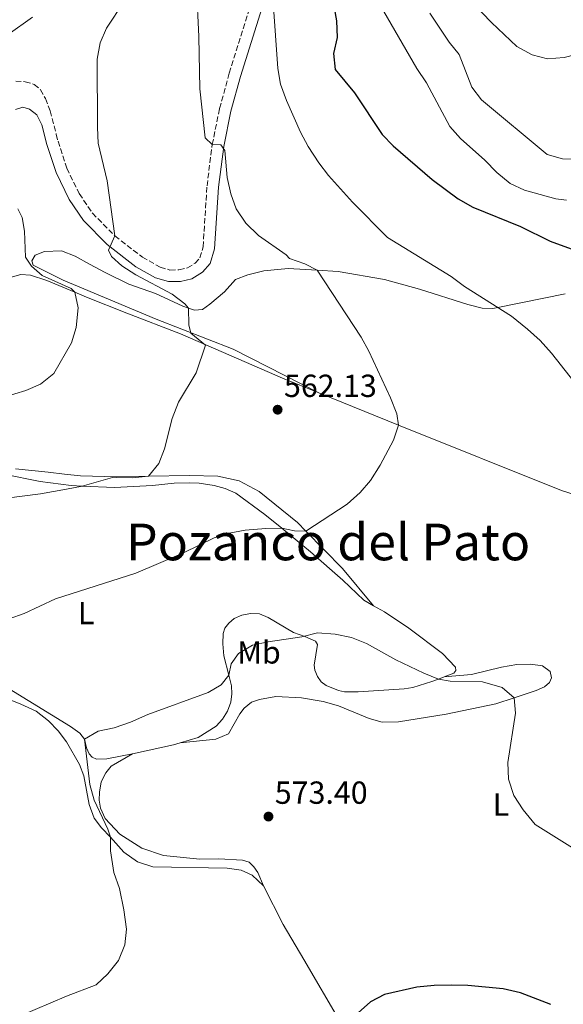
# Model space of a CAD drawing. Units: metres. Extents: x 604281 to 607736, y 4713023 to 4715414.
# Drawn here: x 605217 to 605388, y 4714215 to 4714524 of the extents above; entities that cross this region are included whole.
import ezdxf
from ezdxf.enums import TextEntityAlignment as Align

# ---------------------------------------------------------------- set-up
doc = ezdxf.new("R2010")
doc.units = ezdxf.units.M
doc.header["$MEASUREMENT"] = 0
doc.linetypes.add('DGN Style 3', pattern=[2.435890702152634, 1.739921930109024, -0.6959687720436097])
for name, color, linetype, lineweight in [('Camino', 7, 'DGN Style 3', 0), ('Cota de punto acotado terreno', 7, 'Continuous', 0), ('Curva de nivel directora', 30, 'Continuous', 30), ('Curva de nivel intermedia', 30, 'Continuous', 0), ('Etiqueta de uso rústico', 92, 'Continuous', 0), ('Fuente-manantial-naciente', 7, 'Continuous', 0), ('Línea de cambio de uso (parcela vista)', 92, 'Continuous', 0), ('Margen derecho', 7, 'Continuous', 0), ('Punto acotado terreno (símbolo)', 7, 'Continuous', 0), ('Texto de Área (paraje) menor', 7, 'Continuous', 0)]:
    doc.layers.add(name, color=color, linetype=linetype, lineweight=lineweight)
doc.styles.add('Style-Arial', font='arial.ttf')

# ---------------------------------------------------------------- blocks, each defined once
blk = doc.blocks.new('5PATER')
at = {"layer": 'Fuente-manantial-naciente', "linetype": 'Continuous', "lineweight": 0}
h = blk.add_hatch(color=51, dxfattribs=at)
edge = h.paths.add_edge_path()
edge.add_ellipse((0, 0), major_axis=(-0.1095731443231308, -0.1110710700762829), ratio=0.9994222409660317, start_angle=0, end_angle=360)

msp = doc.modelspace()

# ---------------------------------------------------------------- linework, layer by layer
at = {"layer": 'Camino', "color": 7, "linetype": 'DGN Style 3', "lineweight": 0}
msp.add_polyline3d([(605216.2199999982, 4714504.750000002, 556.3899999999995), (605219.1799999998, 4714504.640000002, 556.4900000000054), (605221.9899999973, 4714503.800000002, 556.679999999993), (605224.0599999992, 4714502.120000001, 556.9600000000064), (605225.5599999991, 4714499.34, 557.3399999999965), (605227.0399999988, 4714495.470000002, 557.3399999999965), (605228.9699999976, 4714488.12, 557.7499999999999), (605229.5100000009, 4714485.980000001, 557.9100000000036), (605232.2699999991, 4714477.510000002, 558.6699999999983), (605236.1999999986, 4714469.500000001, 559.2400000000054), (605240.3099999991, 4714463.390000002, 559.7100000000064), (605247.3599999989, 4714456.220000002, 560.279999999999), (605256, 4714449.59, 560.4700000000013), (605261.5900000002, 4714446.449999999, 560.8500000000059), (605264.6700000003, 4714445.53, 560.9499999999971), (605267.4899999988, 4714445.570000002, 561.3300000000019), (605270.1199999996, 4714446.17, 561.5200000000042), (605272.5499999992, 4714447.680000001, 561.8899999999995), (605274.0500000013, 4714449.350000001, 562.1799999999931), (605275.0700000006, 4714452.790000003, 562.5599999999977), (605276.2899999988, 4714471.920000002, 564.0800000000017), (605277.9299999994, 4714484.87, 565.029999999999), (605280.2399999984, 4714496.190000001, 565.8800000000048), (605283.2899999993, 4714507.330000001, 566.9299999999931), (605289.9600000014, 4714528.520000001, 568.8200000000071)], dxfattribs=at)
at = {"layer": 'Curva de nivel directora', "color": 30, "linetype": 'Continuous', "lineweight": 30, "flags": 128}
for points, elevation in [([(605314.1199999992, 4714539.680000001), (605316.94, 4714523.770000001), (605317.1299999999, 4714518.480000001), (605316.0100000001, 4714513.490000002), (605316.5199999998, 4714508.490000002), (605322.5799999994, 4714501.140000002), (605331.2599999985, 4714488.07), (605334.7599999988, 4714484.49), (605346.9299999994, 4714473.900000001), (605355.1100000001, 4714467.86), (605359.7599999993, 4714465.210000001), (605374.6700000003, 4714459.200000001), (605383.9999999999, 4714454.600000001), (605394.0299999992, 4714450.970000001)], 575.0000000000001), ([(605384.2900000004, 4714215.060000001), (605374.7199999995, 4714218.66), (605369.279999999, 4714219.960000001), (605358.15, 4714221.010000001), (605353.1499999999, 4714221.130000002), (605347.6400000001, 4714221), (605342.1699999984, 4714220.430000001), (605332.0000000006, 4714218.130000002), (605327.6299999986, 4714215.820000002), (605323.7199999993, 4714212.390000002)], 575.0000000000002)]:
    msp.add_lwpolyline(points, dxfattribs=dict(at, elevation=elevation))
at = {"layer": 'Curva de nivel intermedia', "color": 30, "linetype": 'Continuous', "lineweight": 0, "flags": 128}
for points, elevation in [([(605350.9300000004, 4714538.439999999), (605365.6, 4714523.220000001), (605373.6100000007, 4714515.659999999), (605378.3700000016, 4714513.04), (605383.2100000008, 4714511.759999999), (605388.4600000012, 4714512.199999999), (605426.2699999993, 4714521.929999999), (605431.1800000002, 4714522.880000001), (605442.5300000003, 4714524.630000002)], 590.0000000000001), ([(605272.9900000019, 4714534.199999998), (605273.7400000006, 4714518.810000001), (605274.0800000003, 4714502.36), (605275.740000001, 4714487.029999999), (605277.9299999994, 4714484.87), (605280.6100000015, 4714484.84), (605281.87, 4714483.050000001), (605282.6700000003, 4714474.609999998), (605283.7300000018, 4714469.4), (605285.490000001, 4714464.720000001), (605288.4400000013, 4714460.23), (605292.4800000003, 4714456.389999999), (605301.1399999994, 4714450.339999998), (605302.2100000001, 4714449.17), (605307.0300000014, 4714447.449999998), (605310.8500000013, 4714445.439999999), (605324.6800000004, 4714424.41), (605327.1500000004, 4714420.060000001), (605333.9400000008, 4714405.369999999), (605335.8699999996, 4714400.42), (605336.4599999997, 4714396.88), (605334.8900000007, 4714392.17), (605330.6200000015, 4714384.269999999), (605327.6700000011, 4714379.480000001), (605324.3699999996, 4714375.719999999), (605320.3300000008, 4714372.039999999), (605307.3100000008, 4714363.619999998), (605303.7600000014, 4714363.630000001), (605299.7500000015, 4714364.489999999), (605294.7500000013, 4714364.42), (605288.3099999995, 4714363.910000001), (605283.2900000016, 4714362.909999999), (605278.5100000005, 4714361.430000001), (605268.8700000001, 4714356.82), (605253.9000000011, 4714350.41), (605228.7500000009, 4714342.319999998), (605218.8600000002, 4714337.71), (605214.1399999995, 4714336.099999999)], 565.0000000000001), ([(605250.3200000004, 4714529.759999999), (605244.7000000011, 4714521.42), (605242.740000001, 4714516.819999999), (605241.780000002, 4714511.679999999), (605241.8700000015, 4714490.279999999), (605242.1700000009, 4714485.289999999), (605244.9400000003, 4714473.54), (605247.360000001, 4714456.219999999), (605245.3700000016, 4714451.779999998), (605246.3300000007, 4714449.739999999), (605249.6000000007, 4714446.8), (605253.9300000002, 4714443.99), (605265.380000001, 4714437.980000001), (605269.3200000017, 4714434.890000002), (605270.5199999998, 4714433.55), (605270.6100000015, 4714428.36), (605271.2400000016, 4714425.73), (605275.7700000001, 4714421.930000001), (605272.9200000003, 4714413.3), (605267.3500000002, 4714404.039999999), (605265.360000001, 4714398.909999999), (605262.9800000006, 4714389.4), (605261.150000002, 4714384.77), (605257.8799999999, 4714380.82), (605252.900000002, 4714380.34), (605246.6300000001, 4714380.429999999), (605237.1100000005, 4714377.730000001), (605232.2100000009, 4714376.74), (605223.99, 4714375.310000001), (605213.2900000003, 4714373.940000001)], 560), ([(605297.0800000003, 4714529.459999999), (605298.530000001, 4714508.8), (605299.4000000005, 4714503.869999999), (605301.2800000003, 4714498.779999999), (605305.6299999999, 4714488.739999999), (605308.0199999993, 4714484.34), (605311.3499999997, 4714479.17), (605314.3899999997, 4714475.199999998), (605321.9600000002, 4714466.81), (605332.9400000017, 4714455.779999999), (605352.9800000022, 4714443.449999999), (605357.1200000017, 4714440.329999999), (605371.8499999995, 4714431.08), (605376.9400000012, 4714426.989999999), (605380.8400000016, 4714423.38), (605384.5000000005, 4714419.449999998), (605394.6200000015, 4714406.52)], 570.0000000000001), ([(605331.8200000018, 4714526.63), (605342.1900000008, 4714508.730000001), (605345.1700000003, 4714504.230000001), (605352.5599999998, 4714490.519999998), (605355.9100000004, 4714486.81), (605363.500000001, 4714479.970000001), (605367.2899999997, 4714476.09), (605371.5000000007, 4714472.720000001), (605376.0100000014, 4714470.560000001), (605385.7700000001, 4714467.909999999), (605389.1699999998, 4714467.480000001)], 580.0000000000001), ([(605221.490000001, 4714524.869999998), (605213.9100000015, 4714519.41)], 555.0000000000001), ([(605346.2200000008, 4714526.17), (605352.3499999996, 4714517.05), (605355.5100000004, 4714513.17), (605359.4300000007, 4714502.900000001), (605362.4700000006, 4714498.92), (605383.0900000001, 4714481.81), (605387.9000000004, 4714480.439999999), (605392.9000000004, 4714480.279999998)], 585), ([(605216.8600000021, 4714464.720000001), (605218.2300000021, 4714462.02), (605219.03, 4714457.679999999), (605219.3200000006, 4714449.529999999), (605221.2300000017, 4714446.699999999), (605224.5599999999, 4714443.82), (605233.6900000006, 4714439.779999999), (605234.7900000004, 4714438.539999999), (605235.85, 4714433.609999998), (605235.2400000019, 4714427.470000001), (605233.7100000008, 4714422.709999999), (605228.2100000001, 4714413.02), (605224.0200000012, 4714409.73), (605219.4200000013, 4714407.759999998), (605208.9100000014, 4714404.56)], 555.0000000000001), ([(605410.5800000007, 4714252), (605379.3600000018, 4714271.52), (605375.5100000006, 4714276.079999999), (605372.5900000016, 4714280.65), (605370.9700000011, 4714285.789999999), (605370.780000001, 4714291.010000001), (605373.1100000001, 4714306.470000001), (605372.7600000014, 4714311.300000002), (605368.9400000015, 4714314.490000002), (605362.740000001, 4714316.33), (605352.6700000016, 4714316.46), (605348.9900000002, 4714317.15), (605344.3299999998, 4714318.99), (605335.6200000016, 4714323.15), (605326.3300000001, 4714328.3), (605321.6900000019, 4714330.159999999), (605316.5700000012, 4714331.259999999), (605310.9299999997, 4714331.710000001), (605306.0999999993, 4714330.380000001), (605295.5100000014, 4714328.880000001), (605290.6100000017, 4714327.819999999), (605286.1700000004, 4714325.210000001), (605283.8500000003, 4714321.890000001), (605283.1100000005, 4714318.38), (605280.7200000011, 4714315.3), (605276.6500000008, 4714312.949999998), (605257.7200000011, 4714306.08), (605252.3200000009, 4714303.619999999), (605247.1200000019, 4714301.869999999), (605242.0999999995, 4714300.839999998), (605237.8100000002, 4714298.289999999), (605239.4800000021, 4714284.07), (605240.85, 4714279.170000001), (605245.1100000002, 4714270.100000001), (605245.9599999995, 4714267.489999999), (605245.9500000007, 4714263.259999998), (605247.0900000005, 4714256.439999999), (605248.8300000017, 4714251.419999998), (605250.2199999997, 4714244.720000001), (605250.9800000021, 4714238.699999998), (605250.4600000011, 4714233.73), (605248.4900000021, 4714228.84), (605245.1300000002, 4714224.63), (605241.4900000015, 4714221.179999999), (605232.1600000019, 4714217.66), (605212.4600000009, 4714209.279999998)], 570.0000000000001)]:
    msp.add_lwpolyline(points, dxfattribs=dict(at, elevation=elevation))
at = {"layer": 'Línea de cambio de uso (parcela vista)', "color": 92, "linetype": 'Continuous', "lineweight": 0, "extrusion": (-0.09408006178142944, 0.2772721316718481, 0.9561742032565781), "elevation": 1250745.703482793, "flags": 128}
msp.add_lwpolyline([(-2087939.402258168, -4082534.898862081), (-2087937.249066528, -4082534.967168469), (-2087924.073576686, -4082536.572368591)], dxfattribs=at)
at = {"layer": 'Línea de cambio de uso (parcela vista)', "color": 92, "linetype": 'Continuous', "lineweight": 0}
for points in [[(605311.4400000004, 4714406.949999999, 562.8999999999943), (605284.5199999996, 4714420.66, 561.6600000000036), (605260.3300000001, 4714430.119999999, 558.9799999999959), (605231.1299999999, 4714442.369999999, 556.4900000000052), (605221.6799999997, 4714447.100000001, 555.6900000000023), (605221.29, 4714448.460000001, 555.6900000000023), (605222.3200000003, 4714450.220000001, 555.929999999993), (605225.29, 4714451.369999999, 555.929999999993), (605230.5800000001, 4714451.5, 556.2400000000052), (605234.8899999997, 4714449.880000001, 556.7400000000052), (605239.4000000004, 4714447.32, 556.929999999993), (605244.3499999996, 4714444.779999999, 557.8600000000006), (605251.7300000006, 4714441.140000001, 558.2299999999959), (605260.0999999996, 4714438.140000001, 559.1100000000006), (605268.7400000002, 4714434.199999999, 559.4199999999983), (605270.5199999996, 4714433.550000001, 560.029999999999), (605272.3600000005, 4714432.880000001, 560.6600000000036), (605274.8399999999, 4714433.16, 560.779999999999), (605277.1900000004, 4714434.810000001, 561.5899999999965), (605281.7400000002, 4714438.720000001, 562.3399999999965), (605285.2300000006, 4714442.560000001, 562.8999999999943), (605289.1299999999, 4714444.039999999, 562.8999999999943), (605294.1600000003, 4714445.289999999, 563.5800000000017), (605301.7300000006, 4714446.01, 564.1999999999971), (605310.8499999996, 4714445.439999999, 564.8500000000058), (605317.4800000006, 4714445.029999999, 565.320000000007), (605332, 4714442.600000001, 567.070000000007), (605343.0499999998, 4714439.51, 568.25), (605358.2300000006, 4714434.67, 569.3699999999953), (605362.7199999997, 4714433.539999999, 569.679999999993), (605366.0199999996, 4714433.460000001, 569.7400000000052), (605367.6500000004, 4714433.789999999, 569.9100000000036), (605388.7199999997, 4714438.039999999, 572.1000000000058)], [(605212.9800000006, 4714442.77, 553.4799999999959), (605217.8200000003, 4714444.109999999, 554.2599999999948), (605220.8300000001, 4714443.960000001, 554.3800000000047), (605225.9600000001, 4714442.189999999, 554.6900000000023), (605234.79, 4714438.539999999, 555.6999999999971), (605238.4299999997, 4714437.029999999, 556.1199999999953), (605251.0899999999, 4714432.029999999, 557.0200000000041), (605267.9600000001, 4714425.529999999, 558.6699999999983), (605281.5, 4714419.640000001, 560.5099999999948), (605299.9600000001, 4714411.57, 562.029999999999), (605311.4400000004, 4714406.949999999, 562.8999999999943)], [(605311.4400000004, 4714406.949999999, 562.8999999999943), (605336.4600000001, 4714396.880000001, 564.7899999999936), (605387.5700000003, 4714376.310000001, 568.6499999999943), (605396.75, 4714373.380000001, 569.179999999993), (605411.79, 4714367.91, 569.7899999999936), (605413.75, 4714367.189999999, 569.8699999999953), (605426.3799999999, 4714361.880000001, 570.1199999999953), (605440.7000000002, 4714355.289999999, 570.179999999993), (605452.8499999996, 4714349.039999999, 570.3000000000029), (605473.1799999997, 4714339.91, 569.7400000000052), (605491.7100000001, 4714330.439999999, 569.429999999993), (605526.1900000004, 4714314.15, 569.0599999999977), (605549.7000000002, 4714304.32, 568.929999999993)], [(605212.4900000002, 4714381.460000001, 558.4499999999971), (605223.9000000004, 4714379.210000001, 558.7899999999936), (605233.6799999997, 4714377.869999999, 559.2299999999959), (605237.1100000005, 4714377.730000001, 559.3999999999943), (605247.2800000003, 4714377.300000001, 559.9100000000036), (605259.1500000004, 4714377.92, 561.1900000000023), (605265.9800000006, 4714378.600000001, 562.0899999999965), (605270.7999999998, 4714378.779999999, 562.3399999999965), (605273.8799999999, 4714378.600000001, 562.7100000000064), (605278.5499999998, 4714377.859999999, 563.0200000000041), (605281.9500000002, 4714376.970000001, 563.3000000000029), (605285.2999999998, 4714375.550000001, 563.679999999993), (605294.4299999997, 4714368.850000001, 564.3300000000017), (605299.75, 4714364.49, 565.0099999999948), (605308.79, 4714357.07, 566.1600000000036), (605318.9500000002, 4714348.210000001, 567.3399999999965), (605325.5300000003, 4714341.890000001, 568.0599999999977), (605328.5800000001, 4714340.189999999, 568.2100000000064)], [(605328.5800000001, 4714340.189999999, 568.2100000000064), (605318.79, 4714351.82, 566.279999999999), (605307.3099999996, 4714363.619999999, 564.9600000000064), (605304.7400000002, 4714366.26, 564.6600000000036), (605292.6699999999, 4714375.99, 563.3600000000006), (605286.3499999996, 4714379.390000001, 562.9199999999983), (605279.7400000002, 4714380.800000001, 562.1100000000006), (605270.7800000003, 4714381.060000001, 561.429999999993), (605257.8799999999, 4714380.82, 560.3699999999953), (605247.9600000001, 4714380.640000001, 559.5599999999977), (605236.5700000003, 4714380.930000001, 558.6300000000047), (605231.5300000003, 4714381.430000001, 558.6900000000023), (605226.4199999999, 4714382.039999999, 558.0099999999948), (605216.1500000004, 4714383.16, 557.7599999999948)], [(605328.5800000001, 4714340.189999999, 568.2100000000064), (605331.9800000006, 4714338.300000001, 568.3699999999953), (605339.6100000005, 4714333.140000001, 568.8699999999953), (605350.2199999997, 4714325.130000001, 568.8999999999943), (605354.3200000003, 4714320.859999999, 569.1499999999943), (605354.3899999997, 4714319.800000001, 569.2400000000052), (605353.7800000003, 4714318.960000001, 569.3699999999953), (605350.7800000003, 4714317.82, 569.5399999999936)], [(605350.7800000003, 4714317.82, 569.5399999999936), (605348.9900000002, 4714317.15, 569.6499999999943), (605346.8799999999, 4714316.350000001, 569.7700000000041), (605340.8700000001, 4714314.529999999, 570.2100000000064), (605338.2300000006, 4714314.130000001, 570.2700000000041), (605323.7199999997, 4714313.16, 571.320000000007), (605319.4600000001, 4714313.140000001, 571.4499999999971), (605317.5599999996, 4714313.58, 571.4499999999971), (605313.6900000004, 4714315.119999999, 571.4799999999959), (605312.0800000001, 4714316.310000001, 571.4799999999959), (605310.9400000004, 4714317.970000001, 571.4199999999983), (605310.1100000005, 4714319.949999999, 571.2899999999936), (605309.9299999997, 4714321.51, 571.2599999999948), (605311.0300000003, 4714327.960000001, 570.6399999999994), (605310.4000000004, 4714329.039999999, 570.3899999999994), (605307.0199999996, 4714330.52, 569.7700000000041), (605303.4299999997, 4714331.810000001, 569.7400000000052), (605295.5300000003, 4714336.430000001, 569.0200000000041), (605292.7199999997, 4714337.609999999, 568.8399999999965), (605289.9800000006, 4714337.76, 568.7700000000041), (605287.1900000004, 4714337.26, 568.7400000000052), (605284.8099999996, 4714336.140000001, 568.7100000000064), (605283.1500000004, 4714334.689999999, 568.679999999993), (605281.8899999997, 4714333.180000001, 568.7400000000052), (605281.3200000003, 4714331.430000001, 568.8999999999943), (605281.2400000002, 4714328.26, 569.179999999993), (605281.5999999996, 4714324.470000001, 569.6100000000006), (605283.1100000005, 4714318.380000001, 570.1199999999953), (605283.9299999997, 4714315.08, 570.3899999999994), (605284.1100000005, 4714312.560000001, 570.5200000000041), (605283.7400000002, 4714309.939999999, 570.5200000000041), (605282.7199999997, 4714307.039999999, 570.7299999999959), (605281.1100000005, 4714304.619999999, 570.8000000000029), (605279.1399999997, 4714302.42, 570.8899999999994), (605273.5, 4714298.84, 571.2299999999959), (605267.8799999999, 4714297.130000001, 571.1600000000036)], [(605267.8799999999, 4714297.130000001, 571.1600000000036), (605279.0599999996, 4714298.27, 571.779999999999), (605283.0800000001, 4714300, 572.0899999999965), (605286.6100000005, 4714306.199999999, 572.0899999999965), (605287.9600000001, 4714308.02, 572.1600000000036), (605290.29, 4714309.92, 572.279999999999), (605292.7699999996, 4714310.76, 572.279999999999), (605297.9199999999, 4714311.689999999, 572.279999999999), (605306.0099999999, 4714311.300000001, 572.529999999999), (605312.8099999996, 4714310.140000001, 572.529999999999), (605317.5499999998, 4714308.710000001, 572.529999999999), (605327.1799999997, 4714304.730000001, 572.6499999999943), (605331.2400000002, 4714303.600000001, 572.6499999999943), (605336.4000000004, 4714303.730000001, 572.279999999999), (605351.4199999999, 4714306.09, 571.3500000000058), (605366.9900000002, 4714309.4, 570.2899999999936), (605372.7599999999, 4714311.300000001, 569.9199999999983), (605379.6200000001, 4714313.550000001, 569.4799999999959), (605382.2199999997, 4714314.76, 569.4199999999983), (605383.8200000003, 4714316.029999999, 569.3000000000029), (605384.4800000006, 4714317.529999999, 569.1699999999983), (605384.0800000001, 4714319.57, 569.1100000000006), (605381.6299999999, 4714321.350000001, 569.0500000000029), (605377.9000000004, 4714321.859999999, 568.9199999999983), (605373.54, 4714321.680000001, 568.9199999999983), (605368.7000000002, 4714320.869999999, 568.9900000000052), (605359.3399999999, 4714318.57, 569.1100000000006), (605350.7800000003, 4714317.82, 569.5399999999936)], [(605252.8499999996, 4714293.720000001, 570.6699999999983), (605244.8200000003, 4714292.130000001, 570.7599999999948), (605241.5599999996, 4714291.99, 570.7599999999948), (605240.2400000002, 4714292.66, 570.7599999999948), (605239.2999999998, 4714293.730000001, 570.6399999999994), (605238.4900000002, 4714295.560000001, 570.5500000000029), (605237.8099999996, 4714298.289999999, 570.2400000000052), (605236.3799999999, 4714300.16, 569.7700000000041), (605233.4000000004, 4714302.27, 569.5800000000017), (605214.2199999997, 4714314.119999999, 567.1000000000058)], [(605294.0599999996, 4714252.279999999, 572.9100000000036), (605290.4900000002, 4714255.619999999, 572.6000000000058), (605286.9900000002, 4714257.220000001, 572.6699999999983), (605282.6500000004, 4714257.810000001, 572.7299999999959), (605259.2599999999, 4714258.26, 571.3600000000006), (605254.4600000001, 4714259.84, 571.1699999999983), (605250.1900000004, 4714262.869999999, 571.1100000000006), (605245.9600000001, 4714267.49, 569.7400000000052), (605243.1799999997, 4714270.49, 569.429999999993), (605240.9000000004, 4714273.49, 569.3699999999953), (605239.2599999999, 4714277.800000001, 569.3699999999953), (605237.5999999996, 4714286.789999999, 569.3699999999953), (605236.3099999996, 4714290.300000001, 569.179999999993), (605232.1399999997, 4714297.51, 568.8099999999977), (605229.5099999999, 4714300.960000001, 568.6199999999953), (605226.4800000006, 4714304.01, 568.1900000000023), (605222.6100000005, 4714307.039999999, 568), (605217.8099999996, 4714309.32, 567.0099999999948), (605213.4600000001, 4714311.01, 566.820000000007)], [(605294.0599999996, 4714252.279999999, 572.9100000000036), (605292.2100000001, 4714256.430000001, 573.1600000000036), (605291, 4714258.279999999, 573.1600000000036), (605289.4900000002, 4714259.689999999, 573.1600000000036), (605287.4299999997, 4714260.350000001, 573.1600000000036), (605279.9600000001, 4714260.75, 573.0399999999936), (605274.0599999996, 4714260.609999999, 572.9100000000036), (605262.6600000003, 4714261.77, 572.7899999999936), (605255.79, 4714264.039999999, 572.2899999999936), (605248.8899999997, 4714268.430000001, 571.6699999999983), (605244.29, 4714273.41, 571.3000000000029), (605242.8799999999, 4714276.630000001, 571.1699999999983), (605242.4100000003, 4714279.109999999, 571.1100000000006), (605242.5, 4714281.66, 571.1100000000006), (605243.0800000001, 4714284.9, 571.1100000000006), (605244.4800000006, 4714287.720000001, 571.0500000000029), (605246.1900000004, 4714289.789999999, 571.0500000000029), (605252.8499999996, 4714293.720000001, 570.6699999999983)], [(605318.3099999996, 4714209.310000001, 574.779999999999), (605306.7400000002, 4714229.119999999, 573.3500000000058), (605300.25, 4714240.109999999, 572.9799999999959), (605294.0599999996, 4714252.279999999, 572.9100000000036)]]:
    msp.add_polyline3d(points, dxfattribs=at)
at = {"layer": 'Margen derecho', "color": 7, "linetype": 'Continuous', "lineweight": 0}
msp.add_polyline3d([(605216.14, 4714495.910000003, 555.7299999999959), (605218.4600000001, 4714496.590000001, 556.1100000000007), (605220.6099999981, 4714496.060000001, 556.679999999993), (605222.9100000004, 4714494.190000001, 557.0599999999977), (605224.4699999985, 4714491.100000001, 557.4400000000024), (605226.0100000006, 4714484.970000001, 557.9100000000036), (605228.8899999994, 4714476.140000002, 558.6699999999983), (605233.0399999979, 4714467.67, 559.2400000000054), (605237.4799999993, 4714461.080000001, 559.7100000000064), (605244.9499999993, 4714453.49, 560.279999999999), (605253.9899999984, 4714446.550000002, 560.4700000000013), (605260.1599999998, 4714443.080000001, 560.8500000000059), (605264.1600000006, 4714441.890000002, 560.9499999999971), (605267.9200000024, 4714441.940000001, 561.3300000000019), (605271.5199999989, 4714442.760000002, 561.5200000000042), (605274.9099999996, 4714444.86, 561.8899999999995), (605277.3000000012, 4714447.530000002, 562.1799999999931), (605278.6700000014, 4714452.150000001, 562.5599999999977), (605279.9200000009, 4714471.57, 564.0800000000017), (605281.5300000003, 4714484.279999999, 565.029999999999), (605283.7800000011, 4714495.350000001, 565.8800000000048), (605286.7800000006, 4714506.300000001, 566.9299999999931), (605293.4799999995, 4714527.560000001, 568.8200000000071)], dxfattribs=at)

# ---------------------------------------------------------------- block references
at = {"layer": 'Punto acotado terreno (símbolo)', "color": 7, "linetype": 'Continuous', "lineweight": 0, "xscale": 10, "yscale": 10, "zscale": 10}
for p in [(605298.4599999995, 4714401.689999999, 562.1300000000051), (605295.5899999995, 4714274.01, 573.3999999999946)]:
    msp.add_blockref('5PATER', p, dxfattribs=at)

# ---------------------------------------------------------------- texts
at = {"layer": 'Cota de punto acotado terreno', "color": 7, "linetype": 'Continuous', "lineweight": 0, "style": 'Style-Arial'}
for s, p in [('562.13', (605300.4499999993, 4714405.689999999, 562.1300000000047)), ('573.40', (605297.5700000003, 4714278.009999999, 573.3999999999943))]:
    msp.add_text(s, height=7.000000000000002, dxfattribs=at).set_placement(p)
at = {"layer": 'Etiqueta de uso rústico', "color": 92, "linetype": 'Continuous', "lineweight": 0, "style": 'Style-Arial'}
for s, p in [('L', (605238.3514203803, 4714337.88001, 565.779999999999)), ('Mb', (605292.6102462416, 4714325.530010001, 570.3099999999977)), ('L', (605368.5814203809, 4714277.75001, 569.9600000000064))]:
    msp.add_text(s, height=7.000000000000002, dxfattribs=at).set_placement(p, align=Align.MIDDLE_CENTER)
at = {"layer": 'Texto de Área (paraje) menor', "color": 7, "linetype": 'Continuous', "lineweight": 0, "style": 'Style-Arial'}
msp.add_text('Pozanco del Pato', height=11.5, dxfattribs=at).set_placement((605314.3240292892, 4714360.180010001, 565.279999999999), align=Align.MIDDLE_CENTER)

doc.saveas('drawing.dxf')
